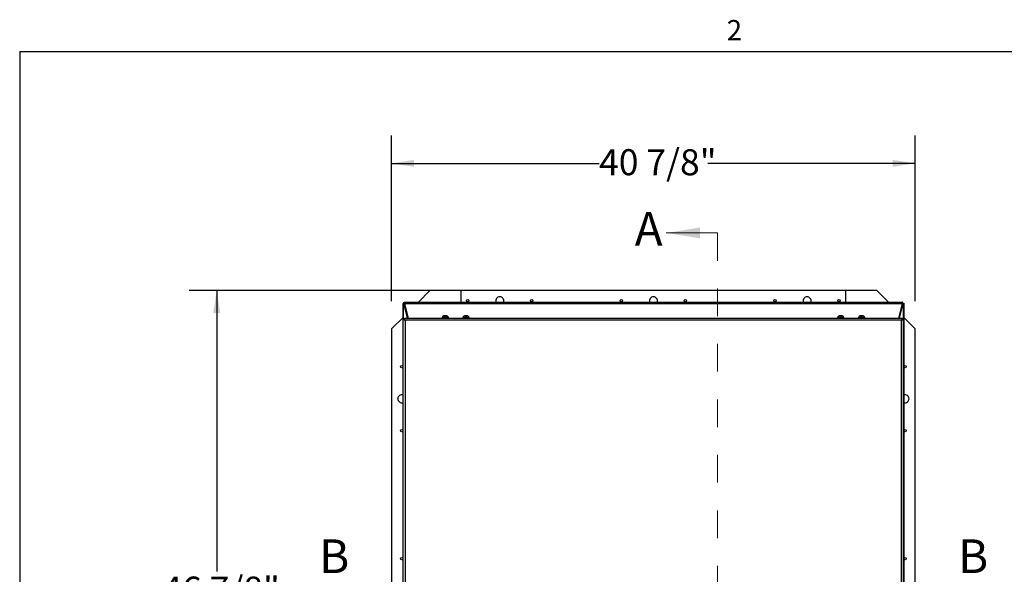
# Model space of a CAD drawing. Units: inches. Extents: x 0.1 to 10.8, y 0.2 to 8.4.
# Drawn here: x 0.3 to 3.9, y 6.3 to 8.3 of the extents above; entities that cross this region are included whole.
import ezdxf

# ---------------------------------------------------------------- set-up
doc = ezdxf.new("R2010")
doc.units = ezdxf.units.IN
doc.header["$MEASUREMENT"] = 0
doc.linetypes.add('HIDDEN', pattern=[0.075, 0.05, -0.025])
doc.layers.add('FORMAT', color=7, linetype='Continuous')
doc.styles.add('SLDTEXTSTYLE0', font='TXT', dxfattribs={"width": 0.605})
doc.dimstyles.new('SLDDIMSTYLE0', dxfattribs={"dimtxt": 0.091003, "dimasz": 0.080892, "dimexe": 0, "dimexo": 0.0625, "dimgap": 0.022751, "dimtad": 0, "dimtih": 1, "dimtoh": 1, "dimdec": 6, "dimlfac": 21.67, "dimrnd": 1e-09, "dimzin": 12, "dimdsep": 46, "dimtxsty": 'SLDTEXTSTYLE0', "dimsah": 1, "dimcen": 0.09, "dimadec": 0, "dimazin": 3, "dimtfac": 1, "dimtdec": 0, "dimtofl": 0, "dimtmove": 0, "dimatfit": 3, "dimfxl": 0, "dimfrac": 2, "dimtolj": 1, "dimtzin": 12, "dimarcsym": 0})

# ---------------------------------------------------------------- blocks, each defined once
blk = doc.blocks.new('_D')
at = {"layer": 'FORMAT'}
for p, q in [((1.8215, 7.33), (0.9401, 7.33)), ((1.0401, 7.33), (1.0401, 6.3177)), ((1.0401, 5.1657), (1.0401, 6.178)), ((1.8215, 5.1657), (0.9401, 5.1657))]:
    blk.add_line(p, q, dxfattribs=at)
for points in [[(1.0401, 7.33), (1.0276, 7.2491), (1.0525, 7.2491)], [(1.0401, 5.1657), (1.0525, 5.2466), (1.0276, 5.2466)]]:
    blk.add_solid(points, dxfattribs=at)
at = {"layer": 'FORMAT', "insert": (0.8442, 6.2988), "char_height": 0.09375, "attachment_point": 1, "style": 'SLDTEXTSTYLE0'}
blk.add_mtext('46 7/8"', dxfattribs=at)
blk = doc.blocks.new('_D_1')
at = {"layer": 'FORMAT'}
for p, q in [((1.67, 7.2916), (1.67, 7.8885)), ((3.5574, 7.2916), (3.5574, 7.8885)), ((1.67, 7.7885), (2.4179, 7.7885)), ((3.5574, 7.7885), (2.8095, 7.7885))]:
    blk.add_line(p, q, dxfattribs=at)
for points in [[(1.67, 7.7885), (1.7509, 7.7761), (1.7509, 7.801)], [(3.5574, 7.7885), (3.4765, 7.801), (3.4765, 7.7761)]]:
    blk.add_solid(points, dxfattribs=at)
at = {"layer": 'FORMAT', "insert": (2.4179, 7.8395), "char_height": 0.09375, "attachment_point": 1, "style": 'SLDTEXTSTYLE0'}
blk.add_mtext('40 7/8"', dxfattribs=at)

msp = doc.modelspace()

# ---------------------------------------------------------------- linework, layer by layer
at = {"color": 8, "linetype": 'Continuous', "lineweight": 18}
for q in [(10.629927, 8.19207317), (0.329927, 0.39207317)]:
    msp.add_line((0.329927, 8.19207317), q, dxfattribs=at)
at = {"color": 7, "linetype": 'Continuous', "lineweight": 18}
msp.add_line((2.8444347, 7.53766036), (2.66000111, 7.53766036), dxfattribs=at)
at = {"color": 7, "linetype": 'HIDDEN', "lineweight": 18}
msp.add_line((2.8444347, 7.53766036), (2.8444347, 4.95805722), dxfattribs=at)
at = {"color": 7, "linetype": 'Continuous', "lineweight": 25}
for p, q in [((1.80844024, 7.33), (1.76699365, 7.28855341)), ((1.92149977, 7.33), (1.80844024, 7.33)), ((1.92149977, 7.28855341), (1.92149977, 7.33)), ((3.30590217, 7.33), (1.92149977, 7.33)), ((3.30590217, 7.33), (3.30590217, 7.28855341)), ((3.4189617, 7.33), (3.30590217, 7.33)), ((3.46040828, 7.28855341), (3.4189617, 7.33)), ((1.71560775, 7.28440021), (1.71145455, 7.28440021)), ((1.71145455, 7.28440021), (1.71145455, 7.28301581)), ((1.71145455, 5.2127177), (1.71145455, 7.28301581)), ((1.71356305, 7.28301581), (1.71145455, 7.28301581)), ((1.71356305, 7.28301581), (1.72646579, 7.23017661)), ((1.71649981, 7.28301581), (1.71356305, 7.28301581)), ((1.71560775, 7.28440021), (1.71560775, 7.28855341)), ((1.71560775, 7.28855341), (1.71699216, 7.28855341)), ((1.71560775, 7.28440021), (1.71560775, 7.28301581)), ((1.71560775, 7.28440021), (1.71699216, 7.28440021)), ((1.71649981, 7.28301581), (1.72940255, 7.23017661)), ((1.71699216, 7.28855341), (1.71699216, 7.28309609)), ((1.71699216, 7.28855341), (3.51040978, 7.28855341)), ((1.72990071, 7.23017661), (1.71699216, 7.28309609)), ((1.71699216, 7.28309609), (3.51040978, 7.28309609)), ((1.71699216, 7.28209134), (1.71699216, 7.28309609)), ((1.72965562, 7.23017661), (1.71699216, 7.28209134)), ((3.51040978, 7.28309609), (3.49750123, 7.23017661)), ((3.51040978, 7.28209134), (3.49774632, 7.23017661)), ((3.49799939, 7.23017661), (3.51090212, 7.28301581)), ((3.50093615, 7.23017661), (3.51383889, 7.28301581)), ((3.51040978, 7.28309609), (3.51040978, 7.28855341)), ((3.51179419, 7.28855341), (3.51040978, 7.28855341)), ((3.51179419, 7.28440021), (3.51040978, 7.28440021)), ((3.51040978, 7.28209134), (3.51040978, 7.28309609)), ((3.51090212, 7.28301581), (3.51383889, 7.28301581)), ((3.51179419, 7.28440021), (3.51179419, 7.28855341)), ((3.51179419, 7.28440021), (3.51179419, 7.28301581)), ((3.51179419, 7.28440021), (3.51594739, 7.28440021)), ((3.51594739, 7.28301581), (3.51383889, 7.28301581)), ((3.51594739, 7.28440021), (3.51594739, 7.28301581)), ((3.51594739, 7.28301581), (3.51594739, 5.2127177)), ((1.72553002, 7.24708978), (1.72532308, 7.24688284)), ((1.85893632, 7.23895218), (1.86043609, 7.23935865)), ((1.86343563, 7.23895218), (1.86193586, 7.23935865)), ((1.86205122, 7.23938289), (1.86482003, 7.23938289)), ((1.86493539, 7.23935865), (1.86343563, 7.23895218)), ((1.86643516, 7.23935865), (1.86793493, 7.23895218)), ((1.93392478, 7.23895218), (1.93542455, 7.23935865)), ((1.93842409, 7.23895218), (1.93692432, 7.23935865)), ((1.93703969, 7.23938289), (1.93980849, 7.23938289)), ((1.93992386, 7.23935865), (1.93842409, 7.23895218)), ((1.94142363, 7.23935865), (1.9429234, 7.23895218)), ((3.28447854, 7.23895218), (3.28597831, 7.23935865)), ((3.28897785, 7.23895218), (3.28747808, 7.23935865)), ((3.28759345, 7.23938289), (3.29036225, 7.23938289)), ((3.29047762, 7.23935865), (3.28897785, 7.23895218)), ((3.29197739, 7.23935865), (3.29347716, 7.23895218)), ((3.35946701, 7.23895218), (3.36096677, 7.23935865)), ((3.36396631, 7.23895218), (3.36246654, 7.23935865)), ((3.36258191, 7.23938289), (3.36535072, 7.23938289)), ((3.36546608, 7.23935865), (3.36396631, 7.23895218)), ((3.36696585, 7.23935865), (3.36846562, 7.23895218)), ((3.50207886, 7.24688284), (3.50187192, 7.24708978)), ((1.71145455, 7.23301431), (1.67, 7.19155976)), ((1.71239732, 7.2256971), (1.71655053, 7.2256971)), ((1.71239732, 5.21262105), (1.71239732, 7.2256971)), ((1.71687684, 7.23017661), (1.71687684, 7.2260234)), ((1.71687684, 7.23017661), (3.5105251, 7.23017661)), ((1.7183479, 7.22417753), (1.71844347, 7.22417753)), ((1.71959622, 7.22297772), (1.71959622, 5.21534043)), ((3.50780572, 7.22297772), (1.71959622, 7.22297772)), ((1.87497231, 7.23306078), (1.85189894, 7.23306078)), ((1.85219889, 7.23368491), (1.85219889, 7.23082381)), ((1.85766728, 7.23085753), (1.85766728, 7.23017661)), ((1.86920397, 7.23261208), (1.86920397, 7.23306078)), ((1.87467236, 7.23017661), (1.87467236, 7.23209516)), ((1.94996078, 7.23306078), (1.9268874, 7.23306078)), ((1.92718736, 7.23368491), (1.92718736, 7.23082381)), ((1.93265575, 7.23085753), (1.93265575, 7.23017661)), ((1.94419243, 7.23261208), (1.94419243, 7.23306078)), ((1.94966082, 7.23017661), (1.94966082, 7.23209516)), ((3.30051454, 7.23306078), (3.27744116, 7.23306078)), ((3.27774112, 7.23368491), (3.27774112, 7.23082381)), ((3.28320951, 7.23085753), (3.28320951, 7.23017661)), ((3.29474619, 7.23261208), (3.29474619, 7.23306078)), ((3.30021458, 7.23017661), (3.30021458, 7.23209516)), ((3.375503, 7.23306078), (3.35242963, 7.23306078)), ((3.35272958, 7.23368491), (3.35272958, 7.23082381)), ((3.35819797, 7.23085753), (3.35819797, 7.23017661)), ((3.36973466, 7.23261208), (3.36973466, 7.23306078)), ((3.37520304, 7.23017661), (3.37520304, 7.23209516)), ((3.50780572, 5.21534043), (3.50780572, 7.22297772)), ((3.50895576, 7.22417753), (3.50906252, 7.22417753)), ((3.5105251, 7.23017661), (3.5105251, 7.2260234)), ((3.51500461, 7.2256971), (3.51085141, 7.2256971)), ((3.51500461, 5.21262105), (3.51500461, 7.2256971)), ((3.55740194, 7.19155976), (3.51594739, 7.23301431)), ((1.67, 7.19155976), (1.67, 5.30415782)), ((3.55740194, 5.30415782), (3.55740194, 7.19155976))]:
    msp.add_line(p, q, dxfattribs=at)
at = {"color": 8, "linetype": 'Continuous', "lineweight": 25}
for p, q in [((1.71356305, 7.2256971), (1.71356305, 7.28301581)), ((3.51383889, 7.28301581), (3.51383889, 7.2256971))]:
    msp.add_line(p, q, dxfattribs=at)
at = {"color": 7, "linetype": 'Continuous', "lineweight": 25, "flags": 128}
for points in [[(1.71959622, 7.22297772), (1.71959622, 7.22297772)], [(3.50780572, 7.22297772), (3.50780572, 7.22297772)]]:
    msp.add_lwpolyline(points, dxfattribs=at)
at = {"color": 7, "linetype": 'Continuous', "lineweight": 25}
for centre in [(1.94457314, 7.2930826), (2.17530688, 7.2930826), (2.4983341, 7.2930826), (2.72906784, 7.2930826), (3.05209506, 7.2930826), (3.2828288, 7.2930826), (1.7069174, 7.05542686), (3.52048454, 7.05542686), (1.7069174, 6.82469312), (3.52048454, 6.82469312), (1.7069174, 6.36322566), (3.52048454, 6.36322566)]:
    msp.add_circle(centre, 0.00433779, dxfattribs=at)
for centre, radius, start, end in [((2.05994001, 7.2930826), 0.01442086, 90, 198.30479997), ((2.05994001, 7.2930826), 0.01442086, 341.69520003, 90), ((2.61370097, 7.2930826), 0.01442086, 90, 198.30479997), ((2.61370097, 7.2930826), 0.01442086, 341.69520003, 90), ((3.16746193, 7.2930826), 0.01442086, 90, 198.30479997), ((3.16746193, 7.2930826), 0.01442086, 341.69520003, 90), ((1.86112829, 7.22948508), 0.0098978, 93.99655298, 158.82228677), ((1.86574296, 7.22948508), 0.0098978, 21.17771323, 85.98909089), ((1.93611675, 7.22948508), 0.0098978, 93.99655298, 158.82228677), ((1.94073143, 7.22948508), 0.0098978, 21.17771323, 85.98909089), ((3.28667051, 7.22948508), 0.0098978, 93.99655298, 158.82228677), ((3.29128519, 7.22948508), 0.0098978, 21.17771323, 85.98909089), ((3.36165898, 7.22948508), 0.0098978, 93.99655298, 158.82228677), ((3.36627365, 7.22948508), 0.0098978, 21.17771323, 85.98909089), ((1.7069174, 6.94005999), 0.01442086, 71.66188348, 180), ((1.7069174, 6.94005999), 0.01442086, 180, 288.33811652), ((3.52048454, 6.94005999), 0.01442086, 0, 108.33811652), ((3.52048454, 6.94005999), 0.01442086, 251.66188348, 0)]:
    msp.add_arc(centre, radius, start, end, dxfattribs=at)
for points, knots in [([(1.86193586, 7.23935865), (1.86131558, 7.23932512), (1.86030369, 7.23927043), (1.85931785, 7.23904098), (1.85893632, 7.23895218)], [0, 0, 0, 0, 0.6129944456, 1, 1, 1, 1]), ([(1.86793493, 7.23895218), (1.86786384, 7.23897046), (1.86748498, 7.23906786), (1.86649179, 7.2392665), (1.86555474, 7.23932198), (1.86493539, 7.23935865)], [0, 0, 0, 0, 0.07263611171, 0.38705402969, 1, 1, 1, 1]), ([(1.93692432, 7.23935865), (1.93630404, 7.23932512), (1.93529216, 7.23927043), (1.93430631, 7.23904098), (1.93392478, 7.23895218)], [0, 0, 0, 0, 0.6129944456, 1, 1, 1, 1]), ([(1.9429234, 7.23895218), (1.9428523, 7.23897046), (1.94247345, 7.23906786), (1.94148025, 7.2392665), (1.9405432, 7.23932198), (1.93992386, 7.23935865)], [0, 0, 0, 0, 0.07263611171, 0.38705402969, 1, 1, 1, 1]), ([(3.28747808, 7.23935865), (3.2868578, 7.23932512), (3.28584592, 7.23927043), (3.28486007, 7.23904098), (3.28447854, 7.23895218)], [0, 0, 0, 0, 0.6129944456, 1, 1, 1, 1]), ([(3.29347716, 7.23895218), (3.29340606, 7.23897046), (3.29302721, 7.23906786), (3.29203401, 7.2392665), (3.29109697, 7.23932198), (3.29047762, 7.23935865)], [0, 0, 0, 0, 0.07263611171, 0.38705402969, 1, 1, 1, 1]), ([(3.36246654, 7.23935865), (3.36184626, 7.23932512), (3.36083438, 7.23927043), (3.35984853, 7.23904098), (3.35946701, 7.23895218)], [0, 0, 0, 0, 0.6129944456, 1, 1, 1, 1]), ([(3.36846562, 7.23895218), (3.36839452, 7.23897046), (3.36801567, 7.23906786), (3.36702248, 7.2392665), (3.36608543, 7.23932198), (3.36546608, 7.23935865)], [0, 0, 0, 0, 0.07263611171, 0.38705402969, 1, 1, 1, 1]), ([(1.71239732, 7.2256971), (1.71246063, 7.225665), (1.71259396, 7.22559741), (1.71368632, 7.22531843), (1.71534472, 7.22472978), (1.71736665, 7.22387752), (1.71884442, 7.22328113), (1.71959622, 7.22297772)], [0, 0, 0, 0, 0.18465031527, 0.38889149558, 0.59174337635, 0.79230371048, 1, 1, 1, 1]), ([(1.71655053, 7.2256971), (1.71657962, 7.22566362), (1.71663781, 7.22559666), (1.71707685, 7.22532398), (1.71776774, 7.22477044), (1.71860699, 7.22391873), (1.71928109, 7.22327748), (1.71959622, 7.22297772)], [0, 0, 0, 0, 0.1688051429, 0.3376718783, 0.505076526, 0.7686399633, 1, 1, 1, 1]), ([(1.71959622, 7.22297772), (1.7192018, 7.22395777), (1.71853763, 7.22560811), (1.71777913, 7.22739171), (1.71738623, 7.22853484), (1.71715156, 7.22937079), (1.71697218, 7.23003495), (1.71690986, 7.23012754), (1.71687684, 7.23017661)], [0, 0, 0, 0, 0.26961428186, 0.45401402288, 0.56363978124, 0.6908476262, 0.83618429673, 1, 1, 1, 1]), ([(1.71959622, 7.22297772), (1.71920483, 7.22338981), (1.71855712, 7.2240718), (1.71780133, 7.22482069), (1.71739408, 7.22531774), (1.71715457, 7.22567753), (1.71697323, 7.22596229), (1.71691005, 7.22600234), (1.71687684, 7.2260234)], [0, 0, 0, 0, 0.30127094082, 0.49858294855, 0.60656769762, 0.72469356069, 0.85527038265, 1, 1, 1, 1]), ([(1.85223221, 7.23082406), (1.85236866, 7.2307618), (1.85264829, 7.2306342), (1.85513602, 7.23043631), (1.85787409, 7.23028698), (1.85978107, 7.23019885), (1.86026244, 7.23017661)], [0, 0, 0, 0, 0.2906271934, 0.5955461562, 0.8979067709, 1, 1, 1, 1]), ([(1.85223347, 7.23368484), (1.85237126, 7.23362267), (1.85265386, 7.23349516), (1.85511712, 7.23329753), (1.85872651, 7.23310498), (1.86307321, 7.23290542), (1.86745309, 7.23270885), (1.8712826, 7.23251533), (1.87377431, 7.23231387), (1.87487839, 7.23217739), (1.87460975, 7.23210373), (1.87457957, 7.23209546)], [0, 0, 0, 0, 0.1182102171, 0.2424464113, 0.3656402262, 0.4897531527, 0.6134486137, 0.7367529315, 0.8611040694, 0.9843943224, 1, 1, 1, 1]), ([(1.86147827, 7.23306078), (1.86206465, 7.23300893), (1.86270694, 7.23295213), (1.86336147, 7.23289591), (1.86341845, 7.23289102)], [0, 0, 0, 0, 0.9129458553, 1, 1, 1, 1]), ([(1.92722067, 7.23082406), (1.92735713, 7.2307618), (1.92763675, 7.2306342), (1.93012449, 7.23043631), (1.93286255, 7.23028698), (1.93476954, 7.23019885), (1.9352509, 7.23017661)], [0, 0, 0, 0, 0.2906271934, 0.5955461562, 0.8979067709, 1, 1, 1, 1]), ([(1.92722193, 7.23368484), (1.92735972, 7.23362267), (1.92764232, 7.23349516), (1.93010559, 7.23329753), (1.93371498, 7.23310498), (1.93806167, 7.23290542), (1.94244155, 7.23270885), (1.94627106, 7.23251533), (1.94876278, 7.23231387), (1.94986686, 7.23217739), (1.94959822, 7.23210373), (1.94956803, 7.23209546)], [0, 0, 0, 0, 0.1182102171, 0.2424464113, 0.3656402262, 0.4897531527, 0.6134486137, 0.7367529315, 0.8611040694, 0.9843943224, 1, 1, 1, 1]), ([(1.93646673, 7.23306078), (1.93705311, 7.23300893), (1.93769541, 7.23295213), (1.93834993, 7.23289591), (1.93840691, 7.23289102)], [0, 0, 0, 0, 0.9129458553, 1, 1, 1, 1]), ([(3.27777443, 7.23082406), (3.27791089, 7.2307618), (3.27819051, 7.2306342), (3.28067825, 7.23043631), (3.28341631, 7.23028698), (3.2853233, 7.23019885), (3.28580467, 7.23017661)], [0, 0, 0, 0, 0.2906271934, 0.5955461562, 0.8979067709, 1, 1, 1, 1]), ([(3.27777569, 7.23368484), (3.27791348, 7.23362267), (3.27819608, 7.23349516), (3.28065935, 7.23329753), (3.28426874, 7.23310498), (3.28861544, 7.23290542), (3.29299532, 7.23270885), (3.29682482, 7.23251533), (3.29931654, 7.23231387), (3.30042062, 7.23217739), (3.30015198, 7.23210373), (3.3001218, 7.23209546)], [0, 0, 0, 0, 0.1182102171, 0.2424464113, 0.3656402262, 0.4897531527, 0.6134486137, 0.7367529315, 0.8611040694, 0.9843943224, 1, 1, 1, 1]), ([(3.28702049, 7.23306078), (3.28760687, 7.23300893), (3.28824917, 7.23295213), (3.28890369, 7.23289591), (3.28896067, 7.23289102)], [0, 0, 0, 0, 0.9129458553, 1, 1, 1, 1]), ([(3.3527629, 7.23082406), (3.35289935, 7.2307618), (3.35317897, 7.2306342), (3.35566671, 7.23043631), (3.35840477, 7.23028698), (3.36031176, 7.23019885), (3.36079313, 7.23017661)], [0, 0, 0, 0, 0.2906271934, 0.5955461562, 0.8979067709, 1, 1, 1, 1]), ([(3.35276416, 7.23368484), (3.35290195, 7.23362267), (3.35318455, 7.23349516), (3.35564781, 7.23329753), (3.3592572, 7.23310498), (3.3636039, 7.23290542), (3.36798378, 7.23270885), (3.37181328, 7.23251533), (3.374305, 7.23231387), (3.37540908, 7.23217739), (3.37514044, 7.23210373), (3.37511026, 7.23209546)], [0, 0, 0, 0, 0.1182102171, 0.2424464113, 0.3656402262, 0.4897531527, 0.6134486137, 0.7367529315, 0.8611040694, 0.9843943224, 1, 1, 1, 1]), ([(3.36200896, 7.23306078), (3.36259534, 7.23300893), (3.36323763, 7.23295213), (3.36389216, 7.23289591), (3.36394913, 7.23289102)], [0, 0, 0, 0, 0.9129458553, 1, 1, 1, 1]), ([(3.5105251, 7.23017661), (3.51048206, 7.23011312), (3.51039111, 7.22997896), (3.5101285, 7.22887384), (3.5095476, 7.2272019), (3.50868778, 7.22518979), (3.50810428, 7.22372646), (3.50780572, 7.22297772)], [0, 0, 0, 0, 0.1851630562, 0.3913235342, 0.5962327547, 0.7934054093, 1, 1, 1, 1]), ([(3.5105251, 7.2260234), (3.51047837, 7.22599204), (3.51038489, 7.22592931), (3.51010964, 7.22545117), (3.50950462, 7.22470568), (3.50865789, 7.22388231), (3.50805037, 7.22323741), (3.50780572, 7.22297772)], [0, 0, 0, 0, 0.1768534803, 0.3537875962, 0.5276900899, 0.809803642, 1, 1, 1, 1]), ([(3.50780572, 7.22297772), (3.50880892, 7.22337527), (3.5104596, 7.22402942), (3.5125778, 7.22495708), (3.51397094, 7.22532868), (3.51484227, 7.22555943), (3.51494764, 7.22564878), (3.51500461, 7.2256971)], [0, 0, 0, 0, 0.2758626559, 0.4539094158, 0.6737169214, 0.8235492995, 1, 1, 1, 1]), ([(3.50780572, 7.22297772), (3.50822858, 7.22337312), (3.50891396, 7.22401401), (3.50963616, 7.22476428), (3.51011328, 7.22514193), (3.51047341, 7.22536488), (3.51078204, 7.22555894), (3.51082716, 7.22564881), (3.51085141, 7.2256971)], [0, 0, 0, 0, 0.3075200464, 0.4984464768, 0.5939910868, 0.7083285937, 0.8433039683, 1, 1, 1, 1])]:
    msp.add_open_spline(points, degree=3, knots=knots, dxfattribs=at)
at = {"color": 7, "linetype": 'Continuous', "lineweight": 18}
msp.add_solid([(2.66000111, 7.53766036), (2.781339, 7.5182463), (2.781339, 7.55707442)], dxfattribs=at)
at = {"layer": 'FORMAT'}
for q in [(10.629927, 8.19207317), (0.329927, 0.39207317)]:
    msp.add_line((0.329927, 8.19207317), q, dxfattribs=at)

# ---------------------------------------------------------------- texts
at = {"color": 7, "linetype": 'Continuous', "char_height": 0.12133789, "attachment_point": 1, "style": 'SLDTEXTSTYLE0'}
for s, insert in [('A', (2.54636137, 7.61282514)), ('B', (1.40890907, 6.43293136)), ('B', (3.71163173, 6.43293136))]:
    msp.add_mtext(s, dxfattribs=dict(at, insert=insert))
at = {"layer": 'FORMAT', "insert": (2.87801685, 8.30508133), "char_height": 0.07291667, "attachment_point": 1, "style": 'SLDTEXTSTYLE0'}
msp.add_mtext('2', dxfattribs=at)

# ---------------------------------------------------------------- dimensions: what is measured, and where the dimension line sits
at = {"layer": 'FORMAT'}
dim = msp.add_linear_dim(base=(3.55740194, 7.78852818), p1=(1.67, 7.19155976), p2=(3.55740194, 7.19155976), dimstyle='SLDDIMSTYLE0', dxfattribs=at)
dim.commit()
dim.dimension.update_dxf_attribs({"geometry": '_D_1', "text_midpoint": (2.61370097, 7.78852818), "dimtype": 160})
dim = msp.add_linear_dim(base=(1.04007874, 7.33), p1=(1.92149977, 5.16571758), p2=(1.92149977, 7.33), angle=90, dimstyle='SLDDIMSTYLE0', dxfattribs=at)
dim.commit()
dim.dimension.update_dxf_attribs({"geometry": '_D', "text_midpoint": (1.04007874, 6.24785879), "dimtype": 160})

doc.saveas('drawing.dxf')
